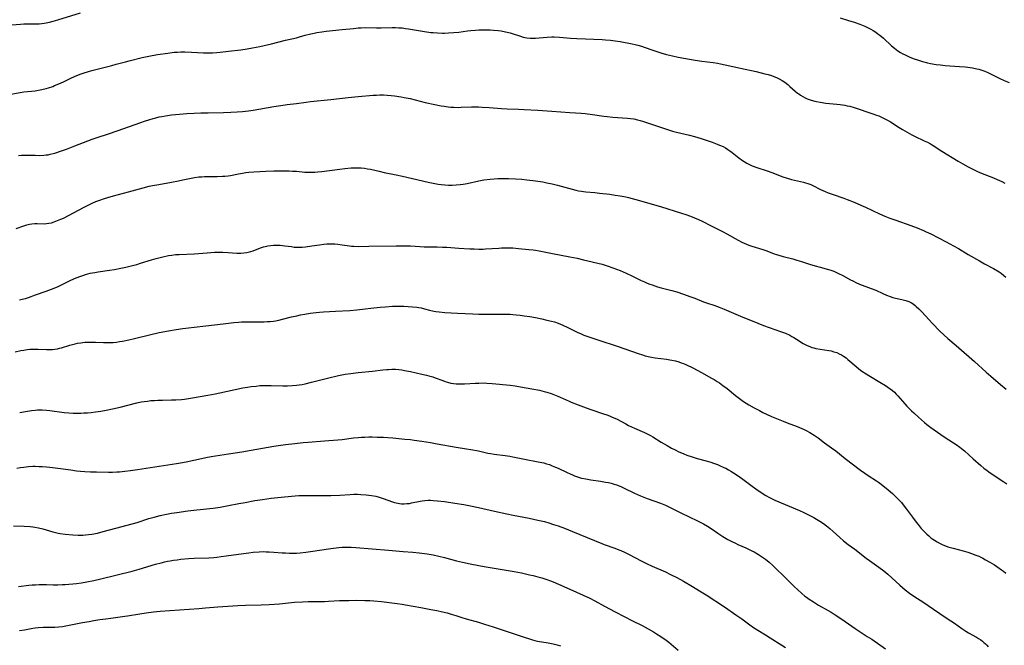
# Model space of a CAD drawing. Units: inches. Extents: x 2128929 to 2134328, y 213564 to 219004.
# Drawn here: x 2130287 to 2130547, y 216697 to 216862 of the extents above; entities that cross this region are included whole.
import ezdxf

# ---------------------------------------------------------------- set-up
doc = ezdxf.new("R2010")
doc.units = ezdxf.units.IN
doc.header["$MEASUREMENT"] = 0
doc.layers.add('c_30_T13S_R21E', color=77, linetype='Continuous')

msp = doc.modelspace()

# ---------------------------------------------------------------- linework, layer by layer
at = {"layer": 'c_30_T13S_R21E'}
for points in [[(2130285.26, 216860.58, 934), (2130287.58, 216860.76, 934), (2130288.44, 216860.81, 934), (2130291.44, 216860.83, 934), (2130292.53, 216860.88, 934), (2130293.19, 216860.93, 934), (2130293.84, 216861.01, 934), (2130294.35, 216861.09, 934), (2130295.23, 216861.27, 934), (2130296.18, 216861.51, 934), (2130297.41, 216861.87, 934), (2130303.38, 216863.77, 934)], [(2130503.68, 216862.45, 934), (2130505.96, 216861.74, 934), (2130507.41, 216861.27, 934), (2130508.92, 216860.73, 934), (2130510.21, 216860.2, 934), (2130511.24, 216859.72, 934), (2130511.84, 216859.41, 934), (2130512.43, 216859.08, 934), (2130513.17, 216858.61, 934), (2130513.68, 216858.24, 934), (2130514.17, 216857.86, 934), (2130515.16, 216857.03, 934), (2130517.29, 216855.07, 934), (2130518.03, 216854.43, 934), (2130518.92, 216853.76, 934), (2130519.66, 216853.27, 934), (2130520.23, 216852.95, 934), (2130520.82, 216852.64, 934), (2130521.88, 216852.16, 934), (2130522.98, 216851.72, 934), (2130524.34, 216851.23, 934), (2130525.45, 216850.89, 934), (2130526.77, 216850.56, 934), (2130527.57, 216850.4, 934), (2130529, 216850.15, 934), (2130530.14, 216850, 934), (2130531.42, 216849.87, 934), (2130535.15, 216849.63, 934), (2130536.66, 216849.49, 934), (2130537.39, 216849.41, 934), (2130538.63, 216849.22, 934), (2130539.76, 216848.99, 934), (2130540.32, 216848.85, 934), (2130541.07, 216848.62, 934), (2130541.88, 216848.33, 934), (2130542.67, 216848, 934), (2130543.91, 216847.42, 934), (2130545.81, 216846.46, 934), (2130546.97, 216845.89, 934), (2130548.26, 216845.33, 934)], [(2130284.05, 216842.12, 936), (2130287.53, 216842.74, 936), (2130288.44, 216842.87, 936), (2130291.4, 216843.18, 936), (2130292.3, 216843.32, 936), (2130293.23, 216843.5, 936), (2130294.34, 216843.78, 936), (2130294.94, 216843.96, 936), (2130296.06, 216844.35, 936), (2130296.58, 216844.55, 936), (2130297.64, 216845, 936), (2130298.89, 216845.58, 936), (2130301.01, 216846.6, 936), (2130302.4, 216847.22, 936), (2130303.53, 216847.67, 936), (2130304.37, 216847.96, 936), (2130305.24, 216848.22, 936), (2130306.42, 216848.55, 936), (2130308.48, 216849.08, 936), (2130311.66, 216849.86, 936), (2130312.84, 216850.17, 936), (2130315.23, 216850.85, 936), (2130316.19, 216851.11, 936), (2130319.68, 216851.95, 936), (2130321.43, 216852.33, 936), (2130323.69, 216852.72, 936), (2130326.42, 216853.14, 936), (2130328.09, 216853.33, 936), (2130328.99, 216853.4, 936), (2130329.89, 216853.44, 936), (2130330.88, 216853.44, 936), (2130332.67, 216853.37, 936), (2130335.86, 216853.18, 936), (2130337.02, 216853.16, 936), (2130337.62, 216853.17, 936), (2130338.24, 216853.2, 936), (2130339.39, 216853.28, 936), (2130340.27, 216853.38, 936), (2130342.45, 216853.65, 936), (2130345.71, 216854.01, 936), (2130347.31, 216854.24, 936), (2130348.76, 216854.49, 936), (2130350.73, 216854.87, 936), (2130351.87, 216855.11, 936), (2130353.79, 216855.57, 936), (2130357.44, 216856.51, 936), (2130360.33, 216857.17, 936), (2130361.14, 216857.38, 936), (2130362.68, 216857.83, 936), (2130364.14, 216858.21, 936), (2130365.05, 216858.42, 936), (2130365.75, 216858.55, 936), (2130367.04, 216858.76, 936), (2130368.18, 216858.9, 936), (2130372.39, 216859.32, 936), (2130375.4, 216859.64, 936), (2130376.63, 216859.75, 936), (2130377.38, 216859.81, 936), (2130378.64, 216859.86, 936), (2130381.43, 216859.8, 936), (2130382.71, 216859.81, 936), (2130385.59, 216859.87, 936), (2130386.48, 216859.86, 936), (2130387.37, 216859.82, 936), (2130388.25, 216859.75, 936), (2130389.07, 216859.65, 936), (2130389.9, 216859.54, 936), (2130394.13, 216858.81, 936), (2130395.74, 216858.59, 936), (2130396.43, 216858.52, 936), (2130397.54, 216858.44, 936), (2130398.87, 216858.4, 936), (2130399.41, 216858.4, 936), (2130400.48, 216858.43, 936), (2130401.82, 216858.52, 936), (2130403.13, 216858.66, 936), (2130405.46, 216858.99, 936), (2130406.37, 216859.09, 936), (2130407.59, 216859.19, 936), (2130408.43, 216859.23, 936), (2130409.88, 216859.26, 936), (2130411.41, 216859.24, 936), (2130412.27, 216859.2, 936), (2130413.57, 216859.09, 936), (2130414.34, 216858.98, 936), (2130415.45, 216858.77, 936), (2130416.66, 216858.47, 936), (2130417.27, 216858.29, 936), (2130419.39, 216857.58, 936), (2130420.17, 216857.36, 936), (2130420.57, 216857.27, 936), (2130421.09, 216857.19, 936), (2130422.01, 216857.09, 936), (2130422.95, 216857.07, 936), (2130423.4, 216857.08, 936), (2130424.37, 216857.14, 936), (2130426.46, 216857.33, 936), (2130427.66, 216857.37, 936), (2130428.32, 216857.37, 936), (2130429.74, 216857.31, 936), (2130432.65, 216857.06, 936), (2130434.25, 216856.95, 936), (2130436.55, 216856.84, 936), (2130440.99, 216856.68, 936), (2130441.82, 216856.63, 936), (2130443.14, 216856.52, 936), (2130444.38, 216856.37, 936), (2130445.74, 216856.14, 936), (2130448.83, 216855.56, 936), (2130449.64, 216855.38, 936), (2130450.33, 216855.22, 936), (2130451.37, 216854.92, 936), (2130452, 216854.71, 936), (2130454.29, 216853.9, 936), (2130456.42, 216853.22, 936), (2130457.93, 216852.77, 936), (2130458.7, 216852.56, 936), (2130459.48, 216852.37, 936), (2130460.97, 216852.08, 936), (2130465.51, 216851.3, 936), (2130467.25, 216851.03, 936), (2130470.2, 216850.62, 936), (2130471.38, 216850.44, 936), (2130472.14, 216850.3, 936), (2130473.36, 216850.04, 936), (2130477.45, 216849.12, 936), (2130481.56, 216848.23, 936), (2130483.87, 216847.68, 936), (2130484.73, 216847.46, 936), (2130485.58, 216847.2, 936)], [(2130485.58, 216847.2, 936), (2130486.27, 216846.96, 936), (2130486.95, 216846.68, 936), (2130487.62, 216846.37, 936), (2130488.44, 216845.9, 936), (2130489.12, 216845.45, 936), (2130489.9, 216844.85, 936), (2130490.48, 216844.34, 936), (2130491.83, 216843.12, 936), (2130492.48, 216842.58, 936), (2130492.78, 216842.35, 936), (2130493.25, 216842.02, 936), (2130493.84, 216841.67, 936), (2130494.46, 216841.35, 936), (2130495.02, 216841.08, 936), (2130495.59, 216840.85, 936), (2130496.07, 216840.69, 936), (2130497.03, 216840.43, 936), (2130497.5, 216840.33, 936), (2130498.44, 216840.15, 936), (2130499.91, 216839.96, 936), (2130502.85, 216839.68, 936), (2130503.69, 216839.59, 936), (2130504.96, 216839.4, 936), (2130505.61, 216839.26, 936), (2130506.25, 216839.11, 936), (2130507.42, 216838.77, 936), (2130512.35, 216837.14, 936), (2130513.33, 216836.79, 936), (2130513.89, 216836.57, 936), (2130514.63, 216836.25, 936), (2130515.36, 216835.91, 936), (2130516.22, 216835.45, 936), (2130516.99, 216834.99, 936), (2130519.31, 216833.5, 936), (2130520.18, 216832.95, 936), (2130521.99, 216831.89, 936), (2130522.59, 216831.57, 936), (2130523.35, 216831.2, 936), (2130525.88, 216830.03, 936), (2130526.72, 216829.62, 936), (2130527.55, 216829.17, 936), (2130528.27, 216828.75, 936), (2130530.56, 216827.29, 936), (2130534.84, 216824.62, 936), (2130536.07, 216823.9, 936), (2130537.46, 216823.14, 936), (2130538.68, 216822.52, 936), (2130539.72, 216822.04, 936), (2130540.75, 216821.6, 936), (2130543.03, 216820.71, 936), (2130544.16, 216820.24, 936), (2130545.13, 216819.82, 936), (2130546.34, 216819.26, 936), (2130547.18, 216818.84, 936)], [(2130287.08, 216826.1, 938), (2130287.87, 216826.19, 938), (2130288.42, 216826.22, 938), (2130288.98, 216826.24, 938), (2130289.73, 216826.23, 938), (2130291.41, 216826.19, 938), (2130292.59, 216826.17, 938), (2130293.73, 216826.22, 938), (2130294.35, 216826.28, 938), (2130294.89, 216826.35, 938), (2130295.44, 216826.46, 938), (2130296.15, 216826.62, 938), (2130296.86, 216826.82, 938), (2130298.15, 216827.23, 938), (2130299.74, 216827.81, 938), (2130301.89, 216828.65, 938), (2130305.31, 216830.02, 938), (2130306.48, 216830.45, 938), (2130307.81, 216830.89, 938), (2130310.77, 216831.84, 938), (2130313.04, 216832.6, 938), (2130314.85, 216833.23, 938), (2130319.02, 216834.75, 938), (2130320.56, 216835.27, 938), (2130321.43, 216835.55, 938), (2130322.54, 216835.88, 938), (2130323.24, 216836.07, 938), (2130324.16, 216836.29, 938), (2130324.82, 216836.43, 938), (2130325.77, 216836.6, 938), (2130327.42, 216836.84, 938), (2130329.53, 216837.05, 938), (2130331.44, 216837.2, 938), (2130333.41, 216837.31, 938), (2130335.17, 216837.38, 938), (2130337.05, 216837.42, 938), (2130341.11, 216837.48, 938), (2130343.07, 216837.53, 938), (2130344.73, 216837.62, 938), (2130346.14, 216837.73, 938), (2130347.66, 216837.91, 938), (2130348.91, 216838.09, 938), (2130354.36, 216839.04, 938), (2130356.26, 216839.34, 938), (2130357.91, 216839.56, 938), (2130360.39, 216839.87, 938), (2130362.9, 216840.22, 938), (2130364.09, 216840.37, 938), (2130369.4, 216840.91, 938), (2130374, 216841.44, 938), (2130376.61, 216841.7, 938), (2130380.53, 216842.02, 938), (2130381.42, 216842.07, 938), (2130382.36, 216842.1, 938), (2130383.31, 216842.1, 938), (2130384.25, 216842.07, 938), (2130385.28, 216841.99, 938), (2130386.16, 216841.89, 938), (2130387.92, 216841.61, 938), (2130388.76, 216841.46, 938), (2130390.37, 216841.13, 938), (2130394.33, 216840.13, 938), (2130396.8, 216839.58, 938), (2130398.51, 216839.25, 938), (2130399.27, 216839.13, 938), (2130400.37, 216838.98, 938), (2130401.09, 216838.9, 938), (2130401.81, 216838.85, 938), (2130403.04, 216838.81, 938), (2130403.78, 216838.83, 938), (2130406.48, 216838.92, 938), (2130408.37, 216838.93, 938), (2130409.34, 216838.9, 938), (2130411.14, 216838.79, 938), (2130414.43, 216838.53, 938), (2130415.93, 216838.46, 938), (2130418.92, 216838.37, 938), (2130420.4, 216838.3, 938), (2130424.01, 216838.06, 938), (2130427.73, 216837.83, 938), (2130432.42, 216837.48, 938), (2130435.41, 216837.28, 938), (2130436.51, 216837.19, 938), (2130438.38, 216836.98, 938), (2130441.36, 216836.53, 938), (2130442.27, 216836.42, 938), (2130443.76, 216836.27, 938), (2130447.6, 216835.96, 938), (2130448.46, 216835.87, 938), (2130449.31, 216835.76, 938), (2130450.28, 216835.57, 938), (2130450.94, 216835.4, 938), (2130451.6, 216835.19, 938), (2130458.15, 216832.97, 938), (2130459.5, 216832.55, 938), (2130460.6, 216832.25, 938), (2130463.98, 216831.48, 938), (2130465.32, 216831.13, 938), (2130467.04, 216830.6, 938), (2130470.01, 216829.62, 938), (2130471.32, 216829.14, 938), (2130471.94, 216828.88, 938), (2130472.84, 216828.46, 938), (2130473.48, 216828.11, 938), (2130474.1, 216827.73, 938), (2130474.67, 216827.33, 938), (2130475.2, 216826.93, 938), (2130476.96, 216825.51, 938), (2130477.94, 216824.8, 938), (2130478.37, 216824.52, 938), (2130479.07, 216824.12, 938), (2130479.78, 216823.75, 938), (2130480.55, 216823.41, 938), (2130481.73, 216822.98, 938), (2130484.5, 216822.07, 938), (2130485.73, 216821.62, 938), (2130488.6, 216820.52, 938), (2130489.47, 216820.22, 938), (2130490.88, 216819.81, 938), (2130491.7, 216819.6, 938), (2130494.06, 216819.09, 938), (2130494.62, 216818.95, 938), (2130495.17, 216818.78, 938), (2130496.02, 216818.45, 938), (2130496.5, 216818.24, 938), (2130498.57, 216817.21, 938), (2130499.81, 216816.65, 938), (2130500.59, 216816.32, 938), (2130501.88, 216815.84, 938), (2130504.65, 216814.91, 938), (2130505.57, 216814.56, 938), (2130507.42, 216813.8, 938), (2130509.13, 216813.06, 938), (2130510.37, 216812.5, 938), (2130514.08, 216810.77, 938), (2130515.53, 216810.15, 938), (2130516.84, 216809.64, 938), (2130518.39, 216809.06, 938), (2130522.36, 216807.72, 938), (2130524.02, 216807.09, 938), (2130525.72, 216806.38, 938), (2130526.42, 216806.05, 938), (2130527.67, 216805.44, 938), (2130531.65, 216803.4, 938), (2130533.62, 216802.35, 938), (2130534.95, 216801.59, 938), (2130537.5, 216800.06, 938), (2130540.5, 216798.33, 938), (2130541.78, 216797.61, 938), (2130544.15, 216796.33, 938), (2130545.19, 216795.74, 938), (2130545.67, 216795.43, 938), (2130546.15, 216795.09, 938), (2130546.86, 216794.54, 938), (2130547.44, 216794.05, 938)], [(2130286.44, 216806.88, 940), (2130288.44, 216807.6, 940), (2130289.26, 216807.86, 940), (2130289.92, 216808.03, 940), (2130290.58, 216808.15, 940), (2130291.36, 216808.23, 940), (2130292.01, 216808.23, 940), (2130293.85, 216808.16, 940), (2130294.46, 216808.18, 940), (2130295.09, 216808.26, 940), (2130295.72, 216808.4, 940), (2130296.48, 216808.63, 940), (2130297.37, 216808.96, 940), (2130298.18, 216809.31, 940), (2130298.88, 216809.64, 940), (2130300.4, 216810.42, 940), (2130304.17, 216812.44, 940), (2130305.96, 216813.34, 940), (2130306.51, 216813.59, 940), (2130307.48, 216814, 940), (2130308.22, 216814.29, 940), (2130309.7, 216814.8, 940), (2130310.57, 216815.07, 940), (2130312.07, 216815.49, 940), (2130316.09, 216816.53, 940), (2130319.93, 216817.6, 940), (2130321.51, 216818.01, 940), (2130322.34, 216818.19, 940), (2130324.01, 216818.52, 940), (2130327.4, 216819.12, 940), (2130329.22, 216819.46, 940), (2130330.35, 216819.7, 940), (2130332.13, 216820.09, 940), (2130333.48, 216820.35, 940), (2130334.61, 216820.49, 940), (2130335.35, 216820.55, 940), (2130336.08, 216820.59, 940), (2130336.79, 216820.61, 940), (2130339.4, 216820.6, 940), (2130340.82, 216820.65, 940), (2130341.49, 216820.7, 940), (2130342.32, 216820.8, 940), (2130342.96, 216820.9, 940), (2130345.06, 216821.32, 940), (2130346.1, 216821.5, 940), (2130346.96, 216821.61, 940), (2130347.83, 216821.7, 940), (2130349.11, 216821.81, 940), (2130350.67, 216821.91, 940), (2130352.26, 216821.99, 940), (2130354.4, 216822.07, 940), (2130356.34, 216822.11, 940), (2130357.4, 216822.11, 940), (2130358.46, 216822.08, 940), (2130359.33, 216822.04, 940), (2130360.37, 216821.97, 940), (2130362.55, 216821.78, 940), (2130363.24, 216821.74, 940), (2130364.39, 216821.73, 940), (2130365.19, 216821.76, 940), (2130365.98, 216821.81, 940), (2130367.01, 216821.92, 940), (2130371.76, 216822.56, 940), (2130373.08, 216822.71, 940), (2130374.76, 216822.85, 940), (2130375.39, 216822.88, 940), (2130376.44, 216822.9, 940), (2130377.4, 216822.87, 940), (2130378.32, 216822.79, 940), (2130379.09, 216822.66, 940), (2130379.85, 216822.51, 940), (2130382.12, 216821.98, 940), (2130383.5, 216821.68, 940), (2130386.66, 216821.04, 940), (2130388.28, 216820.69, 940), (2130390.97, 216820.09, 940), (2130395.07, 216819.14, 940), (2130396.43, 216818.84, 940), (2130397.71, 216818.61, 940), (2130398.47, 216818.5, 940), (2130399.47, 216818.38, 940), (2130400.43, 216818.33, 940), (2130401.39, 216818.32, 940), (2130402.43, 216818.36, 940), (2130403.55, 216818.46, 940), (2130404.3, 216818.57, 940), (2130405.34, 216818.75, 940), (2130408.47, 216819.45, 940), (2130409.75, 216819.68, 940), (2130411.43, 216819.91, 940), (2130412.44, 216820, 940), (2130413.45, 216820.06, 940), (2130414.41, 216820.09, 940), (2130415.4, 216820.08, 940), (2130416.3, 216820.05, 940), (2130418.07, 216819.96, 940), (2130419.75, 216819.85, 940), (2130421.13, 216819.74, 940), (2130422.67, 216819.58, 940), (2130423.39, 216819.49, 940), (2130425.33, 216819.17, 940), (2130426.4, 216818.96, 940), (2130427.78, 216818.65, 940), (2130429.16, 216818.31, 940), (2130430.13, 216818.06, 940), (2130433.09, 216817.23, 940), (2130434.02, 216817, 940), (2130434.74, 216816.84, 940), (2130435.48, 216816.7, 940), (2130436.06, 216816.62, 940), (2130436.65, 216816.56, 940), (2130439.03, 216816.35, 940), (2130440.29, 216816.23, 940), (2130442.99, 216815.91, 940), (2130444.4, 216815.71, 940), (2130445.69, 216815.5, 940), (2130447.23, 216815.2, 940), (2130447.92, 216815.05, 940), (2130449.84, 216814.56, 940), (2130456.37, 216812.72, 940), (2130461.87, 216810.95, 940), (2130463.02, 216810.57, 940), (2130464.29, 216810.13, 940), (2130465.32, 216809.73, 940), (2130466.38, 216809.26, 940), (2130467.35, 216808.79, 940), (2130469.74, 216807.58, 940), (2130471.85, 216806.55, 940), (2130472.86, 216806.04, 940), (2130473.83, 216805.52, 940), (2130476.83, 216803.8, 940), (2130477.77, 216803.32, 940), (2130478.39, 216803.03, 940), (2130479.02, 216802.77, 940), (2130479.65, 216802.53, 940), (2130480.45, 216802.25, 940), (2130483.3, 216801.35, 940), (2130484.35, 216800.97, 940), (2130486.32, 216800.21, 940), (2130486.91, 216800.01, 940), (2130487.78, 216799.74, 940), (2130488.66, 216799.49, 940), (2130491.21, 216798.85, 940), (2130492.33, 216798.55, 940), (2130493.51, 216798.19, 940), (2130495.66, 216797.49, 940), (2130497.1, 216797.05, 940), (2130498.46, 216796.67, 940), (2130500.61, 216796.12, 940), (2130501.25, 216795.92, 940), (2130502.01, 216795.63, 940), (2130502.76, 216795.3, 940), (2130503.24, 216795.07, 940), (2130504.39, 216794.47, 940), (2130506.49, 216793.33, 940), (2130507.03, 216793.06, 940), (2130508.03, 216792.58, 940), (2130509.25, 216792.07, 940), (2130510.45, 216791.62, 940), (2130511.94, 216791.09, 940), (2130513.11, 216790.63, 940), (2130514.96, 216789.77, 940), (2130515.98, 216789.32, 940), (2130516.92, 216788.96, 940), (2130517.62, 216788.74, 940), (2130518.32, 216788.53, 940), (2130519.15, 216788.33, 940), (2130520.34, 216788.07, 940), (2130521.08, 216787.89, 940), (2130521.79, 216787.66, 940), (2130522.22, 216787.47, 940), (2130522.49, 216787.32, 940), (2130522.99, 216786.99, 940), (2130523.47, 216786.62, 940), (2130523.8, 216786.33, 940), (2130524.45, 216785.72, 940), (2130525.22, 216784.94, 940), (2130527.07, 216782.88, 940), (2130528.04, 216781.84, 940), (2130530.03, 216779.83, 940), (2130531.05, 216778.85, 940), (2130532.12, 216777.91, 940), (2130534.34, 216776.02, 940), (2130539.11, 216771.85, 940), (2130542.24, 216768.99, 940), (2130543.45, 216767.92, 940), (2130545.97, 216765.74, 940), (2130547.48, 216764.51, 940)], [(2130287.31, 216788.07, 942), (2130288, 216788.22, 942), (2130288.89, 216788.47, 942), (2130289.68, 216788.74, 942), (2130291.55, 216789.43, 942), (2130294.38, 216790.39, 942), (2130295.73, 216790.88, 942), (2130296.43, 216791.15, 942), (2130297.47, 216791.61, 942), (2130300.5, 216793.11, 942), (2130301.84, 216793.71, 942), (2130303.21, 216794.25, 942), (2130304.01, 216794.53, 942), (2130304.73, 216794.75, 942), (2130305.97, 216795.08, 942), (2130307.15, 216795.33, 942), (2130308.02, 216795.47, 942), (2130311.02, 216795.89, 942), (2130312.38, 216796.1, 942), (2130314.04, 216796.4, 942), (2130315.38, 216796.69, 942), (2130317.15, 216797.12, 942), (2130318.26, 216797.43, 942), (2130319.21, 216797.72, 942), (2130322.08, 216798.63, 942), (2130323.34, 216798.99, 942), (2130325.09, 216799.43, 942), (2130326.58, 216799.74, 942), (2130327.49, 216799.89, 942), (2130328.46, 216800, 942), (2130329.44, 216800.07, 942), (2130333.4, 216800.24, 942), (2130336.78, 216800.5, 942), (2130338.75, 216800.61, 942), (2130340.1, 216800.63, 942), (2130340.94, 216800.62, 942), (2130342.37, 216800.55, 942), (2130344.63, 216800.4, 942), (2130345.17, 216800.39, 942), (2130345.7, 216800.39, 942), (2130346.51, 216800.45, 942), (2130347.3, 216800.57, 942), (2130348.3, 216800.82, 942)], [(2130348.3, 216800.82, 942), (2130348.9, 216801.02, 942), (2130350.85, 216801.78, 942), (2130351.62, 216802.04, 942), (2130352.07, 216802.17, 942), (2130352.81, 216802.33, 942), (2130353.57, 216802.45, 942), (2130354.33, 216802.52, 942), (2130355.29, 216802.53, 942), (2130356.05, 216802.48, 942), (2130357.32, 216802.35, 942), (2130359.03, 216802.1, 942), (2130359.74, 216802.01, 942), (2130360.45, 216801.97, 942), (2130361.14, 216801.96, 942), (2130361.84, 216801.99, 942), (2130362.7, 216802.07, 942), (2130364.39, 216802.3, 942), (2130366.42, 216802.62, 942), (2130367.56, 216802.76, 942), (2130368.34, 216802.83, 942), (2130369.4, 216802.86, 942), (2130370.44, 216802.82, 942), (2130371.22, 216802.75, 942), (2130372.38, 216802.61, 942), (2130374.32, 216802.34, 942), (2130374.88, 216802.27, 942), (2130375.44, 216802.22, 942), (2130376.66, 216802.17, 942), (2130379.39, 216802.19, 942), (2130386.61, 216802.31, 942), (2130388.2, 216802.32, 942), (2130389.7, 216802.3, 942), (2130390.39, 216802.28, 942), (2130392.89, 216802.13, 942), (2130394.04, 216802.09, 942), (2130397.43, 216802.05, 942), (2130398.89, 216802.01, 942), (2130399.99, 216801.96, 942), (2130403.16, 216801.73, 942), (2130406.05, 216801.55, 942), (2130407.23, 216801.5, 942), (2130408.42, 216801.47, 942), (2130409.55, 216801.48, 942), (2130410.24, 216801.51, 942), (2130413.7, 216801.74, 942), (2130414.42, 216801.78, 942), (2130415.55, 216801.8, 942), (2130416.77, 216801.78, 942), (2130417.4, 216801.75, 942), (2130418.89, 216801.64, 942), (2130421.59, 216801.38, 942), (2130422.74, 216801.25, 942), (2130423.36, 216801.16, 942), (2130424.34, 216800.99, 942), (2130427.86, 216800.28, 942), (2130432.4, 216799.46, 942), (2130434.34, 216799.06, 942), (2130436.06, 216798.66, 942), (2130440.93, 216797.46, 942), (2130442.31, 216797.05, 942), (2130443.8, 216796.53, 942), (2130445.69, 216795.81, 942), (2130447.33, 216795.12, 942), (2130448.75, 216794.45, 942), (2130451.23, 216793.2, 942), (2130452.1, 216792.8, 942), (2130452.8, 216792.5, 942), (2130453.5, 216792.23, 942), (2130454.15, 216792, 942), (2130455.54, 216791.55, 942), (2130456.52, 216791.27, 942), (2130459.35, 216790.54, 942), (2130460.62, 216790.17, 942), (2130462.39, 216789.59, 942), (2130464.11, 216788.98, 942), (2130465.37, 216788.51, 942), (2130467.71, 216787.6, 942), (2130468.49, 216787.31, 942), (2130470.68, 216786.57, 942), (2130471.82, 216786.15, 942), (2130473.16, 216785.6, 942), (2130474.95, 216784.81, 942), (2130477.44, 216783.78, 942), (2130482.05, 216781.9, 942), (2130483.47, 216781.34, 942), (2130484.98, 216780.78, 942), (2130487.97, 216779.74, 942), (2130489.28, 216779.26, 942), (2130490.42, 216778.75, 942), (2130490.97, 216778.46, 942), (2130491.51, 216778.16, 942), (2130492.22, 216777.73, 942), (2130494, 216776.58, 942), (2130494.49, 216776.3, 942), (2130495, 216776.04, 942), (2130495.69, 216775.75, 942), (2130496.24, 216775.56, 942), (2130496.79, 216775.4, 942), (2130497.3, 216775.28, 942), (2130498.47, 216775.05, 942), (2130500.74, 216774.71, 942), (2130501.31, 216774.6, 942), (2130502.02, 216774.42, 942), (2130502.8, 216774.16, 942), (2130503.46, 216773.88, 942), (2130504.1, 216773.55, 942), (2130504.62, 216773.23, 942), (2130505.27, 216772.78, 942), (2130505.76, 216772.37, 942), (2130507.92, 216770.47, 942), (2130508.68, 216769.87, 942), (2130509.47, 216769.29, 942), (2130510.56, 216768.54, 942), (2130511.26, 216768.1, 942), (2130514.14, 216766.41, 942), (2130515.65, 216765.49, 942), (2130516.25, 216765.1, 942), (2130516.92, 216764.64, 942), (2130517.49, 216764.2, 942), (2130518.03, 216763.74, 942), (2130518.51, 216763.26, 942), (2130518.93, 216762.82, 942), (2130520.79, 216760.65, 942), (2130521.33, 216760.05, 942), (2130521.93, 216759.41, 942), (2130522.55, 216758.79, 942), (2130523.11, 216758.26, 942), (2130524.37, 216757.12, 942), (2130525.96, 216755.74, 942), (2130526.61, 216755.22, 942), (2130527.65, 216754.41, 942), (2130528.47, 216753.8, 942), (2130529.37, 216753.16, 942), (2130531.18, 216751.96, 942), (2130533.65, 216750.39, 942), (2130534.27, 216749.98, 942), (2130535.3, 216749.26, 942), (2130535.73, 216748.93, 942), (2130536.54, 216748.27, 942), (2130538.83, 216746.21, 942), (2130540.81, 216744.45, 942), (2130541.65, 216743.73, 942), (2130542.46, 216743.06, 942), (2130542.91, 216742.73, 942), (2130543.56, 216742.27, 942), (2130546.88, 216740.11, 942), (2130547.63, 216739.6, 942)], [(2130286.13, 216774.38, 944), (2130287.69, 216774.71, 944), (2130288.45, 216774.85, 944), (2130289.29, 216774.97, 944), (2130290.01, 216775.04, 944), (2130290.72, 216775.08, 944), (2130291.38, 216775.1, 944), (2130292.27, 216775.07, 944), (2130294.43, 216774.97, 944), (2130295.1, 216774.97, 944), (2130295.97, 216775.02, 944), (2130296.63, 216775.09, 944), (2130297.29, 216775.2, 944), (2130297.83, 216775.31, 944), (2130298.38, 216775.45, 944), (2130300.61, 216776.13, 944), (2130301.96, 216776.49, 944), (2130302.64, 216776.64, 944), (2130303.48, 216776.79, 944), (2130304, 216776.86, 944), (2130304.53, 216776.91, 944), (2130305.32, 216776.96, 944), (2130306.4, 216776.97, 944), (2130307.35, 216776.94, 944), (2130309.42, 216776.84, 944), (2130310.57, 216776.82, 944), (2130311.28, 216776.84, 944), (2130311.99, 216776.87, 944), (2130312.89, 216776.95, 944), (2130313.68, 216777.06, 944), (2130314.47, 216777.19, 944), (2130316.1, 216777.51, 944), (2130317.67, 216777.87, 944), (2130321.6, 216778.88, 944), (2130324.1, 216779.44, 944), (2130326.62, 216779.92, 944), (2130328.59, 216780.24, 944), (2130330.42, 216780.49, 944), (2130333.4, 216780.84, 944), (2130336.42, 216781.22, 944), (2130341, 216781.73, 944), (2130343.84, 216782.08, 944), (2130345.06, 216782.21, 944), (2130345.86, 216782.26, 944), (2130346.67, 216782.29, 944), (2130350.44, 216782.28, 944), (2130351.8, 216782.3, 944), (2130352.62, 216782.33, 944), (2130353.44, 216782.39, 944), (2130354.25, 216782.48, 944), (2130354.78, 216782.56, 944), (2130355.73, 216782.75, 944), (2130356.68, 216782.97, 944), (2130359.01, 216783.57, 944), (2130360.45, 216783.91, 944), (2130361.39, 216784.09, 944), (2130362.54, 216784.3, 944), (2130364, 216784.54, 944), (2130365.55, 216784.77, 944), (2130366.45, 216784.86, 944), (2130367.48, 216784.93, 944), (2130370.6, 216785.06, 944), (2130374.4, 216785.29, 944), (2130376.24, 216785.47, 944), (2130378.43, 216785.74, 944), (2130379.92, 216785.9, 944), (2130382.4, 216786.15, 944), (2130383.86, 216786.28, 944), (2130385.69, 216786.38, 944), (2130387.41, 216786.41, 944), (2130388.65, 216786.39, 944), (2130389.76, 216786.35, 944), (2130390.98, 216786.27, 944), (2130392.06, 216786.15, 944), (2130392.66, 216786.06, 944), (2130393.26, 216785.95, 944), (2130394.15, 216785.74, 944), (2130395.42, 216785.4, 944), (2130396.55, 216785.13, 944), (2130397.09, 216785.03, 944), (2130398, 216784.9, 944), (2130399.44, 216784.77, 944), (2130402.84, 216784.61, 944), (2130406.85, 216784.37, 944), (2130408.41, 216784.3, 944), (2130410.41, 216784.27, 944), (2130413.61, 216784.33, 944), (2130415.15, 216784.34, 944), (2130416.69, 216784.29, 944), (2130417.41, 216784.25, 944), (2130418.29, 216784.17, 944), (2130419.32, 216784.05, 944), (2130420.42, 216783.9, 944), (2130421.9, 216783.67, 944), (2130423.41, 216783.4, 944), (2130425.06, 216783.06, 944), (2130426.4, 216782.76, 944), (2130427.61, 216782.47, 944), (2130428.35, 216782.26, 944), (2130429.4, 216781.92, 944), (2130430.55, 216781.45, 944), (2130431.88, 216780.82, 944), (2130434.55, 216779.49, 944), (2130435.22, 216779.19, 944), (2130436.16, 216778.81, 944), (2130439.8, 216777.56, 944), (2130445.15, 216775.76, 944), (2130450.43, 216773.94, 944), (2130451.63, 216773.56, 944), (2130452.33, 216773.36, 944), (2130453.5, 216773.08, 944), (2130454.01, 216772.98, 944), (2130454.94, 216772.83, 944), (2130457.9, 216772.45, 944), (2130458.78, 216772.31, 944), (2130459.34, 216772.21, 944), (2130460.26, 216771.99, 944), (2130461.21, 216771.71, 944), (2130461.81, 216771.49, 944), (2130462.4, 216771.26, 944), (2130463.2, 216770.92, 944), (2130464.83, 216770.16, 944), (2130465.97, 216769.58, 944), (2130467.15, 216768.93, 944), (2130469.76, 216767.47, 944), (2130470.49, 216767.06, 944), (2130471.25, 216766.6, 944), (2130471.86, 216766.2, 944), (2130472.82, 216765.52, 944), (2130473.89, 216764.68, 944), (2130476.1, 216762.88, 944), (2130477.5, 216761.83, 944), (2130478.22, 216761.33, 944), (2130478.91, 216760.87, 944), (2130479.62, 216760.43, 944), (2130481.02, 216759.63, 944), (2130482.45, 216758.87, 944), (2130483.33, 216758.42, 944), (2130484.26, 216757.98, 944), (2130485.62, 216757.37, 944), (2130488.67, 216756.07, 944), (2130489.78, 216755.64, 944), (2130492.36, 216754.67, 944), (2130493.57, 216754.17, 944), (2130494.19, 216753.88, 944), (2130494.75, 216753.62, 944), (2130495.73, 216753.1, 944), (2130496.85, 216752.42, 944), (2130497.94, 216751.68, 944), (2130499.63, 216750.43, 944), (2130501.48, 216749.08, 944), (2130502.56, 216748.26, 944), (2130505.08, 216746.27, 944), (2130509.09, 216743.21, 944), (2130510.23, 216742.36, 944), (2130511.12, 216741.75, 944), (2130513.26, 216740.36, 944), (2130513.82, 216739.98, 944), (2130514.51, 216739.46, 944), (2130516.39, 216737.98, 944), (2130517.53, 216737.02, 944), (2130518.43, 216736.17, 944), (2130518.85, 216735.74, 944), (2130519.27, 216735.3, 944), (2130519.86, 216734.62, 944), (2130520.35, 216734.03, 944), (2130521.2, 216732.94, 944), (2130522.8, 216730.8, 944), (2130523.78, 216729.52, 944), (2130524.3, 216728.86, 944), (2130525.12, 216727.84, 944), (2130525.58, 216727.32, 944), (2130526.07, 216726.81, 944), (2130526.57, 216726.32, 944), (2130527.1, 216725.84, 944), (2130527.64, 216725.39, 944), (2130528.17, 216724.99, 944), (2130528.58, 216724.72, 944), (2130529.28, 216724.28, 944), (2130530.06, 216723.86, 944), (2130530.78, 216723.53, 944), (2130531.51, 216723.23, 944), (2130532.12, 216723.01, 944), (2130533.5, 216722.59, 944), (2130536.19, 216721.88, 944), (2130537.37, 216721.54, 944)], [(2130287.36, 216758.37, 946), (2130288.91, 216758.68, 946), (2130290.44, 216758.93, 946), (2130291.44, 216759.04, 946), (2130292.05, 216759.07, 946), (2130292.66, 216759.08, 946), (2130293.27, 216759.07, 946), (2130294.4, 216759, 946), (2130295.28, 216758.91, 946), (2130299.1, 216758.42, 946), (2130300.33, 216758.3, 946), (2130301.46, 216758.23, 946), (2130302.38, 216758.22, 946), (2130303.49, 216758.23, 946), (2130304.31, 216758.27, 946), (2130305.26, 216758.34, 946), (2130306.2, 216758.43, 946), (2130307.38, 216758.57, 946), (2130308.8, 216758.78, 946), (2130310.19, 216759.01, 946), (2130311.86, 216759.33, 946), (2130313.89, 216759.78, 946), (2130318.23, 216760.92, 946), (2130319.41, 216761.16, 946), (2130320.22, 216761.3, 946), (2130321.03, 216761.41, 946), (2130321.96, 216761.52, 946), (2130322.88, 216761.59, 946), (2130323.8, 216761.65, 946), (2130325.05, 216761.68, 946), (2130327.4, 216761.7, 946), (2130328.54, 216761.73, 946), (2130330.01, 216761.82, 946), (2130330.85, 216761.91, 946), (2130332.44, 216762.16, 946), (2130336.98, 216762.95, 946), (2130338.87, 216763.3, 946), (2130340.11, 216763.55, 946), (2130344.18, 216764.47, 946), (2130346.22, 216764.87, 946), (2130347.45, 216765.07, 946), (2130348.42, 216765.21, 946), (2130349.74, 216765.37, 946), (2130350.73, 216765.46, 946), (2130352.15, 216765.53, 946), (2130353.68, 216765.54, 946), (2130356.78, 216765.45, 946), (2130357.97, 216765.44, 946), (2130359.31, 216765.49, 946), (2130360.38, 216765.59, 946), (2130361.1, 216765.68, 946), (2130361.81, 216765.8, 946), (2130362.65, 216765.97, 946), (2130364.27, 216766.36, 946), (2130366.78, 216767.03, 946), (2130368.53, 216767.47, 946), (2130371.43, 216768.13, 946), (2130373.18, 216768.46, 946), (2130374.69, 216768.7, 946), (2130376.66, 216768.93, 946), (2130380.37, 216769.3, 946), (2130383.16, 216769.62, 946), (2130384.14, 216769.72, 946), (2130384.62, 216769.75, 946), (2130385.53, 216769.79, 946), (2130386.44, 216769.78, 946), (2130387.34, 216769.71, 946), (2130388.11, 216769.61, 946), (2130388.83, 216769.49, 946), (2130390.45, 216769.17, 946), (2130393.4, 216768.53, 946), (2130394.61, 216768.24, 946), (2130395.26, 216768.07, 946), (2130396.28, 216767.76, 946), (2130396.94, 216767.54, 946), (2130398.93, 216766.8, 946), (2130399.52, 216766.59, 946), (2130400.15, 216766.4, 946), (2130401.08, 216766.16, 946), (2130401.77, 216766.03, 946), (2130402.47, 216765.94, 946), (2130403.19, 216765.9, 946), (2130403.91, 216765.9, 946), (2130404.7, 216765.93, 946), (2130407.53, 216766.12, 946), (2130408.42, 216766.16, 946), (2130409.88, 216766.17, 946), (2130410.59, 216766.15, 946), (2130411.94, 216766.06, 946), (2130416.66, 216765.59, 946), (2130418, 216765.41, 946), (2130419.44, 216765.18, 946), (2130422.43, 216764.64, 946), (2130424.4, 216764.24, 946), (2130425.68, 216763.95, 946), (2130426.35, 216763.76, 946), (2130427.54, 216763.39, 946), (2130428.41, 216763.08, 946), (2130429.3, 216762.73, 946), (2130429.89, 216762.47, 946), (2130432.22, 216761.4, 946), (2130432.82, 216761.13, 946), (2130434.64, 216760.4, 946), (2130436.76, 216759.59, 946), (2130437.95, 216759.16, 946), (2130441.35, 216758.06, 946), (2130442.15, 216757.78, 946), (2130442.88, 216757.5, 946), (2130443.61, 216757.2, 946), (2130444.26, 216756.91, 946), (2130444.9, 216756.59, 946), (2130447.16, 216755.39, 946), (2130447.94, 216754.99, 946), (2130449.45, 216754.3, 946), (2130452.15, 216753.12, 946), (2130453.19, 216752.6, 946), (2130453.7, 216752.31, 946), (2130454.29, 216751.96, 946), (2130456.5, 216750.57, 946), (2130458.08, 216749.65, 946), (2130459.23, 216749.02, 946), (2130460.22, 216748.51, 946), (2130461.2, 216748.04, 946), (2130461.84, 216747.75, 946), (2130462.48, 216747.49, 946), (2130463.31, 216747.17, 946), (2130464.69, 216746.69, 946), (2130466.03, 216746.29, 946), (2130468.38, 216745.66, 946), (2130469.62, 216745.27, 946), (2130470.34, 216745.03, 946), (2130471.35, 216744.66, 946), (2130471.93, 216744.42, 946), (2130473.04, 216743.93, 946), (2130473.57, 216743.67, 946), (2130474.24, 216743.31, 946), (2130474.86, 216742.95, 946), (2130475.57, 216742.49, 946), (2130476.82, 216741.65, 946), (2130478.05, 216740.77, 946), (2130480.49, 216738.94, 946), (2130481.45, 216738.24, 946), (2130482.89, 216737.26, 946), (2130484.12, 216736.51, 946), (2130485.09, 216735.97, 946), (2130485.78, 216735.63, 946), (2130486.48, 216735.3, 946), (2130492.97, 216732.52, 946), (2130494.15, 216731.99, 946), (2130495.36, 216731.41, 946), (2130496.79, 216730.67, 946), (2130497.52, 216730.25, 946), (2130498.32, 216729.77, 946), (2130499.35, 216729.09, 946), (2130500.14, 216728.51, 946), (2130501.04, 216727.79, 946), (2130501.9, 216727.01, 946), (2130503.61, 216725.42, 946), (2130504.59, 216724.58, 946), (2130505.85, 216723.62, 946), (2130507.6, 216722.32, 946), (2130510.55, 216720, 946), (2130511.45, 216719.36, 946), (2130513.32, 216718.07, 946), (2130513.91, 216717.64, 946), (2130515.25, 216716.61, 946), (2130516.27, 216715.74, 946), (2130519.5, 216712.83, 946), (2130520.89, 216711.66, 946), (2130521.99, 216710.8, 946), (2130523.19, 216709.95, 946), (2130525.8, 216708.26, 946), (2130526.89, 216707.53, 946), (2130531.37, 216704.43, 946), (2130532.89, 216703.47, 946), (2130533.88, 216702.82, 946), (2130535.82, 216701.43, 946), (2130536.35, 216701.07, 946), (2130536.88, 216700.73, 946), (2130537.6, 216700.29, 946), (2130539.65, 216699.15, 946), (2130540.21, 216698.81, 946), (2130540.79, 216698.43, 946), (2130541.23, 216698.1, 946), (2130541.65, 216697.75, 946), (2130542.01, 216697.43, 946), (2130542.36, 216697.09, 946), (2130542.78, 216696.65, 946)], [(2130286.64, 216743.68, 948), (2130287.54, 216743.86, 948), (2130288.45, 216744, 948), (2130289.66, 216744.14, 948), (2130290.82, 216744.2, 948), (2130291.41, 216744.21, 948), (2130292.5, 216744.18, 948), (2130293.3, 216744.14, 948), (2130294.4, 216744.06, 948), (2130295.29, 216743.97, 948), (2130297.4, 216743.72, 948), (2130300.81, 216743.23, 948), (2130302.3, 216743.03, 948), (2130303.43, 216742.91, 948), (2130304.58, 216742.83, 948), (2130306.02, 216742.76, 948), (2130307.58, 216742.72, 948), (2130310.82, 216742.68, 948), (2130311.8, 216742.69, 948), (2130312.97, 216742.73, 948), (2130313.69, 216742.78, 948), (2130315.13, 216742.91, 948), (2130316.54, 216743.07, 948), (2130318.4, 216743.32, 948), (2130328.73, 216744.9, 948), (2130329.76, 216745.08, 948), (2130331.26, 216745.38, 948), (2130335.28, 216746.27, 948), (2130336.44, 216746.5, 948), (2130337.83, 216746.76, 948), (2130342.42, 216747.53, 948), (2130345.94, 216748.06, 948), (2130348.4, 216748.45, 948), (2130354.41, 216749.48, 948), (2130357.42, 216749.94, 948), (2130359.88, 216750.25, 948), (2130362.09, 216750.47, 948), (2130363.42, 216750.58, 948), (2130367.74, 216750.88, 948), (2130371.27, 216751.18, 948), (2130372.39, 216751.3, 948), (2130375.43, 216751.69, 948), (2130376.6, 216751.81, 948), (2130377.46, 216751.87, 948), (2130378.42, 216751.92, 948), (2130379.4, 216751.95, 948), (2130380.3, 216751.95, 948), (2130381.63, 216751.92, 948), (2130383.27, 216751.86, 948), (2130384.41, 216751.78, 948), (2130385.78, 216751.68, 948), (2130388.9, 216751.4, 948), (2130390.4, 216751.24, 948), (2130391.41, 216751.1, 948), (2130393.42, 216750.81, 948), (2130395.71, 216750.46, 948), (2130397.44, 216750.17, 948), (2130402.45, 216749.24, 948), (2130405.18, 216748.82, 948), (2130406.36, 216748.62, 948), (2130408.37, 216748.24, 948), (2130410.77, 216747.71, 948), (2130411.48, 216747.58, 948), (2130412.47, 216747.42, 948), (2130415.35, 216747.03, 948), (2130416.57, 216746.85, 948), (2130417.38, 216746.7, 948), (2130420.46, 216746.08, 948), (2130424.06, 216745.42, 948), (2130425.54, 216745.09, 948), (2130426.32, 216744.87, 948), (2130427.05, 216744.64, 948), (2130427.76, 216744.37, 948), (2130428.67, 216744.01, 948), (2130429.32, 216743.72, 948), (2130431.73, 216742.55, 948), (2130432.52, 216742.18, 948), (2130433.11, 216741.92, 948), (2130433.7, 216741.68, 948), (2130434.74, 216741.32, 948), (2130435.53, 216741.1, 948), (2130436.64, 216740.86, 948), (2130437.99, 216740.64, 948), (2130440.51, 216740.27, 948), (2130441.86, 216740.05, 948), (2130442.62, 216739.9, 948), (2130443.37, 216739.73, 948), (2130444.11, 216739.53, 948), (2130444.76, 216739.31, 948), (2130445.43, 216739.04, 948)], [(2130445.43, 216739.04, 948), (2130446.1, 216738.75, 948), (2130446.76, 216738.45, 948), (2130449.52, 216737.1, 948), (2130451.07, 216736.41, 948), (2130452.79, 216735.73, 948), (2130456.33, 216734.48, 948), (2130457.62, 216733.95, 948), (2130458.74, 216733.44, 948), (2130461.69, 216731.98, 948), (2130466.11, 216729.84, 948), (2130467.65, 216729.05, 948), (2130468.76, 216728.42, 948), (2130470.01, 216727.61, 948), (2130471.47, 216726.6, 948), (2130472.74, 216725.74, 948), (2130473.24, 216725.43, 948), (2130474.08, 216724.93, 948), (2130475.16, 216724.36, 948), (2130476.08, 216723.91, 948), (2130476.77, 216723.59, 948), (2130478.89, 216722.67, 948), (2130479.56, 216722.36, 948), (2130480.43, 216721.94, 948), (2130481.03, 216721.62, 948), (2130482.22, 216720.94, 948), (2130483.27, 216720.26, 948), (2130484, 216719.73, 948), (2130485, 216718.94, 948), (2130486.01, 216718.03, 948), (2130489.78, 216714.37, 948), (2130491.7, 216712.45, 948), (2130492.47, 216711.7, 948), (2130493.61, 216710.67, 948), (2130494.42, 216710, 948), (2130494.86, 216709.67, 948), (2130495.54, 216709.19, 948), (2130496.68, 216708.44, 948), (2130498.03, 216707.63, 948), (2130500.52, 216706.2, 948), (2130501.32, 216705.72, 948), (2130502.36, 216705.07, 948), (2130504.13, 216703.88, 948), (2130507.64, 216701.45, 948), (2130510.87, 216699.38, 948), (2130512.04, 216698.6, 948), (2130515.67, 216696.11, 948)], [(2130285.75, 216728.55, 950), (2130288.57, 216728.42, 950), (2130290.11, 216728.34, 950), (2130290.87, 216728.26, 950), (2130291.34, 216728.2, 950), (2130292.35, 216728.01, 950), (2130293.44, 216727.73, 950), (2130296.08, 216726.94, 950), (2130296.79, 216726.75, 950), (2130297.51, 216726.58, 950), (2130298, 216726.49, 950), (2130299.35, 216726.29, 950), (2130301.4, 216726.1, 950), (2130302.82, 216726.02, 950), (2130303.41, 216726.02, 950), (2130303.97, 216726.04, 950), (2130304.73, 216726.1, 950), (2130305.49, 216726.19, 950), (2130306.38, 216726.33, 950), (2130307.86, 216726.62, 950), (2130309.41, 216727, 950), (2130314.39, 216728.3, 950), (2130316.7, 216728.94, 950), (2130318.36, 216729.43, 950), (2130321.45, 216730.42, 950), (2130322.8, 216730.82, 950), (2130324.44, 216731.24, 950), (2130326.11, 216731.59, 950), (2130327.42, 216731.84, 950), (2130328.8, 216732.07, 950), (2130331.74, 216732.48, 950), (2130334.08, 216732.76, 950), (2130338.36, 216733.21, 950), (2130340.21, 216733.46, 950), (2130342.39, 216733.83, 950), (2130345.14, 216734.38, 950), (2130346.78, 216734.69, 950), (2130349.4, 216735.15, 950), (2130351.42, 216735.47, 950), (2130353.68, 216735.78, 950), (2130356.31, 216736.09, 950), (2130359.06, 216736.36, 950), (2130360.95, 216736.49, 950), (2130361.89, 216736.53, 950), (2130363.42, 216736.55, 950), (2130367.16, 216736.52, 950), (2130369.42, 216736.53, 950), (2130371.74, 216736.62, 950), (2130374.51, 216736.79, 950), (2130375.44, 216736.82, 950), (2130376.43, 216736.82, 950), (2130377.28, 216736.8, 950), (2130378.69, 216736.7, 950), (2130379.42, 216736.62, 950), (2130380.14, 216736.51, 950), (2130381.32, 216736.29, 950), (2130382.12, 216736.09, 950), (2130383.22, 216735.76, 950), (2130385.7, 216734.85, 950), (2130386.24, 216734.68, 950), (2130387.09, 216734.46, 950), (2130387.53, 216734.38, 950), (2130388.03, 216734.33, 950), (2130388.73, 216734.32, 950), (2130389.42, 216734.36, 950), (2130390.12, 216734.44, 950), (2130390.68, 216734.54, 950), (2130392.97, 216735.04, 950), (2130393.53, 216735.13, 950), (2130394.21, 216735.2, 950), (2130395.04, 216735.24, 950), (2130395.73, 216735.24, 950), (2130396.42, 216735.22, 950), (2130397.53, 216735.14, 950), (2130399.4, 216734.93, 950), (2130402.1, 216734.53, 950), (2130404.52, 216734.13, 950), (2130406.26, 216733.8, 950), (2130408.39, 216733.34, 950), (2130412.56, 216732.35, 950), (2130415.81, 216731.64, 950), (2130417.46, 216731.3, 950), (2130421.74, 216730.51, 950), (2130424.03, 216730.02, 950), (2130425.72, 216729.62, 950), (2130426.92, 216729.29, 950), (2130428.16, 216728.9, 950), (2130429.4, 216728.47, 950), (2130431.02, 216727.86, 950), (2130433.12, 216727.03, 950), (2130440.87, 216723.82, 950), (2130441.51, 216723.57, 950), (2130444.34, 216722.6, 950), (2130445.34, 216722.2, 950), (2130445.86, 216721.98, 950), (2130446.85, 216721.53, 950), (2130448.09, 216720.92, 950), (2130451.24, 216719.27, 950), (2130452.67, 216718.54, 950), (2130454.15, 216717.86, 950), (2130457.63, 216716.36, 950), (2130459.02, 216715.71, 950), (2130460.63, 216714.88, 950), (2130462.42, 216713.9, 950), (2130464.8, 216712.54, 950), (2130466.66, 216711.42, 950), (2130468.38, 216710.34, 950), (2130473.24, 216707.13, 950), (2130476.51, 216704.91, 950), (2130477.78, 216704, 950), (2130479.86, 216702.4, 950), (2130480.85, 216701.7, 950), (2130481.98, 216700.98, 950), (2130484.04, 216699.77, 950), (2130485.29, 216699.01, 950), (2130488.31, 216697.09, 950), (2130489.34, 216696.42, 950)], [(2130287.08, 216712.51, 952), (2130289.73, 216712.83, 952), (2130290.67, 216712.93, 952), (2130291.56, 216712.99, 952), (2130292.48, 216713.03, 952), (2130293.41, 216713.04, 952), (2130294.45, 216713.03, 952), (2130296.21, 216712.97, 952), (2130297.41, 216712.96, 952), (2130298.62, 216713.01, 952), (2130299.37, 216713.06, 952), (2130302.31, 216713.33, 952), (2130303.64, 216713.5, 952), (2130305.09, 216713.72, 952), (2130306.88, 216714.08, 952), (2130308.8, 216714.53, 952), (2130317.06, 216716.58, 952), (2130318.87, 216717.08, 952), (2130323.16, 216718.38, 952), (2130324.71, 216718.8, 952), (2130325.61, 216719.03, 952), (2130326.34, 216719.19, 952), (2130327.08, 216719.33, 952), (2130327.91, 216719.47, 952), (2130328.88, 216719.59, 952), (2130329.86, 216719.7, 952), (2130331.85, 216719.87, 952), (2130333.41, 216719.96, 952), (2130337.24, 216720.12, 952), (2130338.53, 216720.2, 952), (2130339.39, 216720.28, 952), (2130340.51, 216720.41, 952), (2130341.77, 216720.58, 952), (2130346.34, 216721.24, 952), (2130347.76, 216721.43, 952), (2130348.91, 216721.56, 952), (2130350.47, 216721.68, 952), (2130351.59, 216721.71, 952), (2130352.39, 216721.7, 952), (2130353.19, 216721.67, 952), (2130354.41, 216721.59, 952), (2130356.54, 216721.41, 952), (2130357.42, 216721.36, 952), (2130358.41, 216721.32, 952), (2130359.84, 216721.32, 952), (2130360.4, 216721.34, 952), (2130361.36, 216721.41, 952), (2130362.8, 216721.57, 952), (2130364.65, 216721.82, 952), (2130366.39, 216722.08, 952), (2130369.42, 216722.57, 952), (2130370.78, 216722.75, 952), (2130371.53, 216722.82, 952), (2130372.42, 216722.88, 952), (2130373.38, 216722.89, 952), (2130374.73, 216722.85, 952), (2130375.99, 216722.78, 952), (2130380.32, 216722.49, 952), (2130384.63, 216722.09, 952), (2130388.47, 216721.79, 952), (2130391.04, 216721.57, 952), (2130392.74, 216721.4, 952), (2130394.8, 216721.12, 952), (2130396.39, 216720.84, 952), (2130397.91, 216720.53, 952), (2130399.36, 216720.18, 952), (2130402.59, 216719.27, 952), (2130404.16, 216718.9, 952), (2130406.16, 216718.47, 952), (2130408.42, 216718.03, 952), (2130409.83, 216717.78, 952), (2130417.75, 216716.45, 952), (2130419.67, 216716.08, 952), (2130421.8, 216715.63, 952), (2130422.76, 216715.41, 952), (2130423.96, 216715.11, 952), (2130425.07, 216714.79, 952), (2130426.34, 216714.38, 952), (2130427.32, 216714.01, 952), (2130428, 216713.74, 952), (2130429.48, 216713.12, 952), (2130432.43, 216711.8, 952), (2130437.71, 216709.41, 952), (2130438.99, 216708.76, 952), (2130441.54, 216707.35, 952), (2130444.37, 216705.88, 952), (2130446.76, 216704.61, 952), (2130448.8, 216703.56, 952), (2130451.48, 216702.2, 952), (2130453.07, 216701.35, 952), (2130454.46, 216700.54, 952), (2130455.28, 216700.04, 952), (2130456.41, 216699.32, 952), (2130457.83, 216698.37, 952), (2130458.54, 216697.85, 952), (2130459.17, 216697.35, 952), (2130460.96, 216695.77, 952)], [(2130537.37, 216721.54, 944), (2130538.65, 216721.12, 944), (2130539.25, 216720.9, 944), (2130540.27, 216720.48, 944), (2130541.32, 216719.98, 944), (2130542.04, 216719.59, 944), (2130543.16, 216718.94, 944), (2130544.41, 216718.19, 944), (2130545.06, 216717.77, 944), (2130545.68, 216717.36, 944), (2130546.29, 216716.92, 944), (2130546.78, 216716.55, 944), (2130547.44, 216716.01, 944)], [(2130287.32, 216700.92, 954), (2130288.6, 216701.11, 954), (2130290.85, 216701.5, 954), (2130291.47, 216701.59, 954), (2130292.32, 216701.69, 954), (2130293.59, 216701.77, 954), (2130294.4, 216701.79, 954), (2130296.64, 216701.82, 954), (2130297.68, 216701.88, 954), (2130298.62, 216701.99, 954), (2130299.57, 216702.14, 954), (2130300.42, 216702.29, 954), (2130303.92, 216703, 954), (2130305.65, 216703.33, 954), (2130306.95, 216703.56, 954), (2130308.47, 216703.81, 954), (2130310.05, 216704.04, 954), (2130311.38, 216704.21, 954), (2130315.12, 216704.66, 954), (2130315.76, 216704.75, 954), (2130319.08, 216705.33, 954), (2130320.74, 216705.59, 954), (2130322.64, 216705.86, 954), (2130324.42, 216706.05, 954), (2130334.6, 216706.75, 954), (2130336.39, 216706.9, 954), (2130339.63, 216707.2, 954), (2130344.93, 216707.55, 954), (2130346.93, 216707.62, 954), (2130351.03, 216707.68, 954), (2130353.13, 216707.77, 954), (2130355.84, 216707.98, 954), (2130359.84, 216708.35, 954), (2130361.94, 216708.52, 954), (2130363.41, 216708.58, 954), (2130366.42, 216708.59, 954), (2130367.72, 216708.61, 954), (2130368.76, 216708.64, 954), (2130371.72, 216708.8, 954), (2130373.05, 216708.85, 954), (2130374.15, 216708.87, 954), (2130376.06, 216708.88, 954), (2130378.41, 216708.85, 954), (2130379.71, 216708.8, 954), (2130380.74, 216708.73, 954), (2130382.76, 216708.54, 954), (2130386.88, 216708.06, 954), (2130388.19, 216707.86, 954), (2130389.14, 216707.7, 954), (2130393.13, 216706.95, 954), (2130395.75, 216706.48, 954), (2130397.38, 216706.16, 954), (2130398.83, 216705.86, 954), (2130400.05, 216705.56, 954), (2130401.15, 216705.26, 954), (2130402.35, 216704.9, 954), (2130403.98, 216704.36, 954), (2130405.11, 216704, 954), (2130408.39, 216703.09, 954), (2130409.93, 216702.63, 954), (2130412.2, 216701.91, 954), (2130420.42, 216699.14, 954), (2130421.83, 216698.69, 954), (2130422.56, 216698.47, 954), (2130423.2, 216698.31, 954), (2130423.94, 216698.15, 954), (2130426.74, 216697.69, 954), (2130428.05, 216697.43, 954), (2130428.7, 216697.27, 954), (2130429.34, 216697.09, 954), (2130429.97, 216696.89, 954)]]:
    msp.add_polyline3d(points, dxfattribs=at)

doc.saveas('drawing.dxf')
